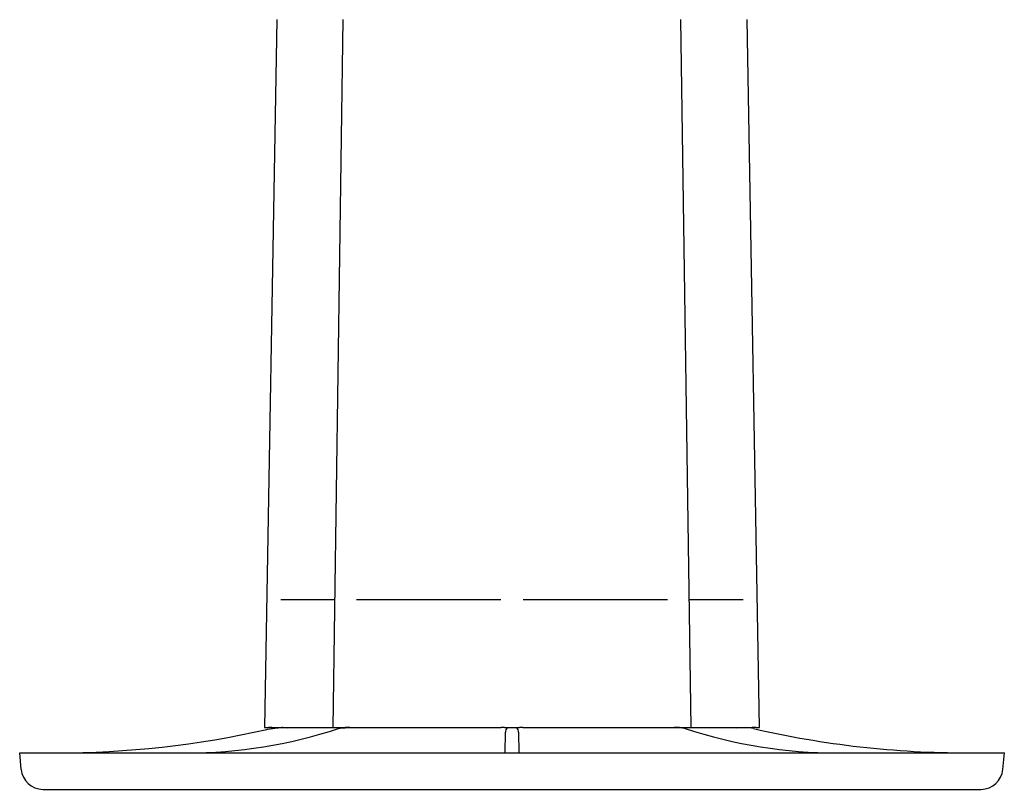
# Model space of a CAD drawing. Units: millimetres. Extents: x -8 to 652, y 81 to 661.
# Drawn here: x 517 to 652, y 105 to 210 of the extents above; entities that cross this region are included whole.
import ezdxf

# ---------------------------------------------------------------- set-up
doc = ezdxf.new("R2010")
doc.units = ezdxf.units.MM

msp = doc.modelspace()

# ---------------------------------------------------------------- linework, layer by layer
for p, q in [((551.95, 210.06), (550.25, 113.04)), ((559.69, 113.04), (561.08, 210.06)), ((607.33, 210.06), (608.73, 113.04)), ((618.16, 113.04), (616.47, 210.06)), ((552.53, 130.55), (559.94, 130.55)), ((562.88, 130.55), (582.69, 130.55)), ((585.72, 130.55), (605.53, 130.55)), ((608.47, 130.55), (615.88, 130.55)), ((550.25, 113.04), (550.74, 113.04)), ((550.74, 113.04), (550.8, 113.04)), ((551.29, 113.04), (550.8, 113.04)), ((551.29, 113.04), (559.69, 113.04)), ((553.41, 112.99), (552.79, 112.99)), ((559.69, 113.04), (559.83, 113.04)), ((559.83, 113.04), (560.56, 113.04)), ((560.56, 113.04), (561.26, 113.04)), ((561.26, 113.04), (561.31, 113.04)), ((561.99, 113.04), (561.31, 113.04)), ((561.88, 112.99), (561.31, 112.99)), ((562.72, 112.99), (561.88, 112.99)), ((561.99, 113.04), (582.71, 113.04)), ((583.19, 113.04), (582.71, 113.04)), ((583.19, 113.04), (583.69, 113.04)), ((583.19, 113.04), (583.19, 113.04)), ((583.25, 109.54), (583.3, 112.39)), ((583.3, 112.5), (583.3, 112.39)), ((583.69, 113.04), (584.72, 113.04)), ((584.61, 112.99), (583.8, 112.99)), ((584.72, 113.04), (585.22, 113.04)), ((585.11, 112.39), (585.11, 112.5)), ((585.11, 112.39), (585.16, 109.54)), ((585.7, 113.04), (585.22, 113.04)), ((585.22, 113.04), (585.22, 113.04)), ((585.7, 113.04), (606.43, 113.04)), ((606.54, 112.99), (605.7, 112.99)), ((607.1, 113.04), (606.43, 113.04)), ((607.1, 112.99), (606.54, 112.99)), ((607.16, 113.04), (607.1, 113.04)), ((607.16, 113.04), (607.85, 113.04)), ((607.85, 113.04), (608.58, 113.04)), ((608.58, 113.04), (608.73, 113.04)), ((608.73, 113.04), (617.13, 113.04)), ((616.19, 112.99), (615, 112.99)), ((617.61, 113.04), (617.13, 113.04)), ((617.68, 113.04), (617.61, 113.04)), ((617.68, 113.04), (618.16, 113.04)), ((516.71, 109.54), (651.71, 109.54)), ((516.9, 107.28), (516.71, 109.54)), ((651.51, 107.28), (651.71, 109.54)), ((519.89, 104.54), (648.52, 104.54))]:
    msp.add_line(p, q)
for centre, radius, start, end in [((553.41, 113.49), 0.5, 270, 295.8419), ((583.8, 112.49), 0.5, 90, 179), ((584.61, 112.49), 0.5, 1, 90), ((615, 113.49), 0.5, 244.1581, 270), ((519.89, 107.54), 3, 185, 270), ((648.52, 107.54), 3, 270, 355)]:
    msp.add_arc(centre, radius, start, end)
for centre, major_axis, ratio, start_param, end_param in [((521.71, 241.23), (-131.71, 0), 0.999847, 1.570797, 1.791928), ((552.79, 103), (-10, 0), 0.999863, 4.712389, 4.777929), ((616.19, 108), (-5, 0), 0.999877, 4.48724, 4.712389), ((646.71, 241.23), (-131.71, 0), 0.999847, 1.345641, 1.570796)]:
    msp.add_ellipse(centre, major_axis=major_axis, ratio=ratio, start_param=start_param, end_param=end_param)
for points in [[(539.69, 109.54), (546.63, 109.54), (553.64, 110.66), (560.44, 112.86)], [(560.44, 112.86), (560.73, 112.95), (561.02, 112.99), (561.31, 112.99)], [(562.15, 112.99), (562.15, 112.99), (562.15, 112.99), (562.15, 112.99)], [(607.97, 112.86), (614.77, 110.66), (621.78, 109.54), (628.73, 109.54)]]:
    msp.add_open_spline(points, degree=3)
for points, knots in [([(550.59, 112.75), (550.69, 112.77), (550.8, 112.8), (551, 112.83), (551.1, 112.85), (551.31, 112.89), (551.41, 112.9), (551.62, 112.93), (551.72, 112.94), (551.92, 112.96), (552.03, 112.97), (552.13, 112.97)], [4.4912575, 4.4912575, 4.4912575, 4.4912575, 4.5223756, 4.5223756, 4.5534937, 4.5534937, 4.5846118, 4.5846118, 4.6157299, 4.6157299, 4.646848, 4.646848, 4.646848, 4.646848]), ([(606.26, 112.99), (606.26, 112.99), (606.26, 112.99), (606.26, 112.99), (606.26, 112.99), (606.26, 112.99)], [0.09283656, 0.09283656, 0.09283656, 0.09283656, 0.09520057, 0.09520057, 0.103174, 0.103174, 0.103174, 0.103174]), ([(607.97, 112.86), (607.91, 112.88), (607.85, 112.89), (607.74, 112.92), (607.68, 112.93), (607.57, 112.96), (607.51, 112.96), (607.39, 112.98), (607.34, 112.99), (607.22, 112.99), (607.16, 112.99), (607.1, 112.99)], [2.9164371, 2.9164371, 2.9164371, 2.9164371, 2.9614682, 2.9614682, 3.0064992, 3.0064992, 3.0515302, 3.0515302, 3.0965612, 3.0965612, 3.1415922, 3.1415922, 3.1415922, 3.1415922])]:
    msp.add_open_spline(points, degree=3, knots=knots)

doc.saveas('drawing.dxf')
